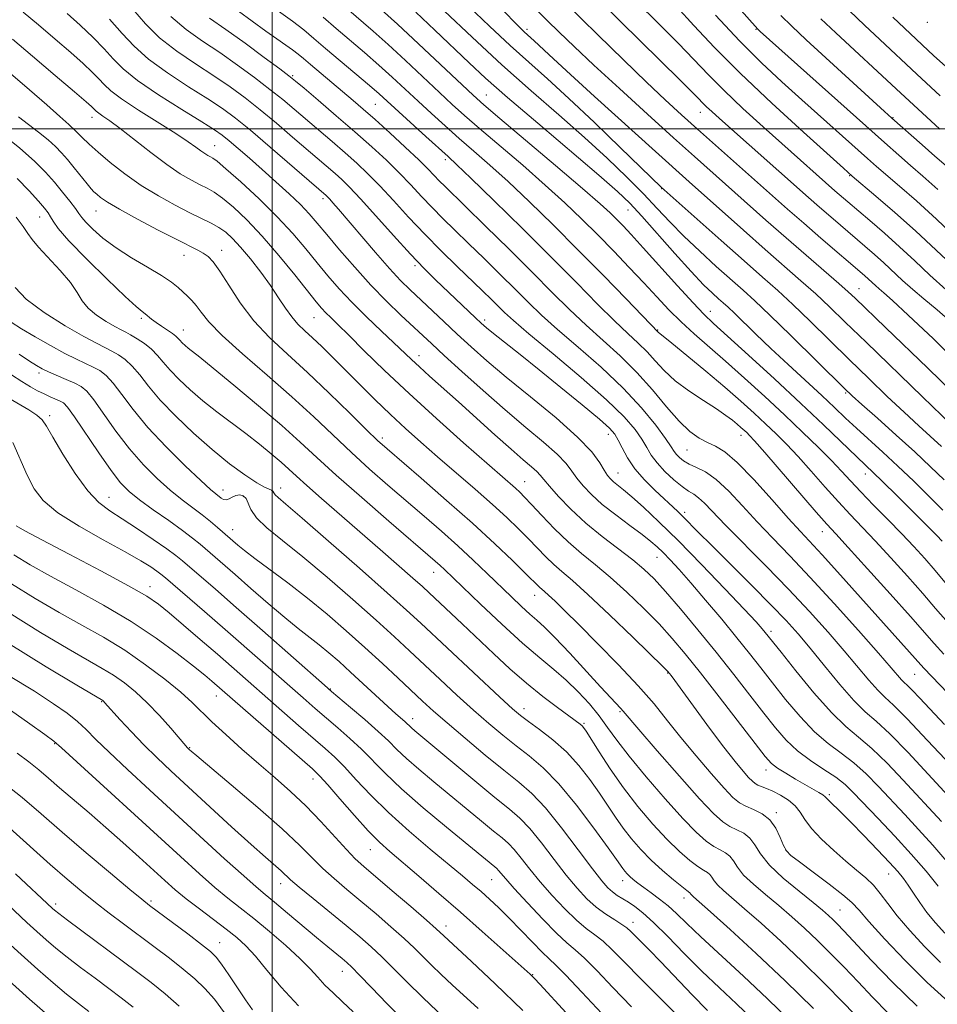
# Model space of a CAD drawing. Extents: x 2089800 to 2092700, y 307300 to 310200.
# Drawn here: x 2090448 to 2090637, y 308320 to 308522 of the extents above; entities that cross this region are included whole.
import ezdxf

# ---------------------------------------------------------------- set-up
doc = ezdxf.new("R2010")
doc.units = 0
doc.header["$MEASUREMENT"] = 0
for name, color, linetype, lineweight in [('CONTOUR INDEX', 41, 'Continuous', 13), ('CONTOUR INTERMEDIATE', 44, 'Continuous', 0), ('GRID LINE', 7, 'Continuous', 0), ('SPOT ELEVATION DTM', 2, 'Continuous', 13)]:
    doc.layers.add(name, color=color, linetype=linetype, lineweight=lineweight)

msp = doc.modelspace()

# ---------------------------------------------------------------- linework, layer by layer
at = {"layer": 'CONTOUR INDEX', "flags": 128}
for points, elevation in [([(2090540.437, 308525.305), (2090544.761, 308521.142), (2090548.982, 308517.198), (2090552.823, 308513.737), (2090556.673, 308510.308), (2090561.084, 308506.28), (2090566.341, 308501.309), (2090571.658, 308496.187), (2090580.101, 308488.035), (2090592.424, 308477.021), (2090597.172, 308472.805), (2090600.942, 308469.482), (2090604.072, 308466.698), (2090607.182, 308463.829), (2090610.754, 308460.402), (2090618.794, 308452.524), (2090622.82, 308448.599), (2090626.635, 308444.926), (2090630.108, 308441.644), (2090633.133, 308438.855), (2090637.83, 308434.597)], 1050), ([(2090574.901, 308526.336), (2090579.663, 308521.605), (2090583.644, 308517.575), (2090589.813, 308511.12), (2090593.031, 308507.891), (2090596.905, 308504.224), (2090601.051, 308500.43), (2090604.895, 308496.973), (2090615.86, 308487.23), (2090618.507, 308484.954), (2090623.034, 308481.119), (2090626.03, 308478.537), (2090629.178, 308475.726), (2090632.278, 308472.83), (2090635.422, 308469.874), (2090638.774, 308466.854)], 1060), ([(2090471.308, 308524.666), (2090473.885, 308521.666), (2090476.82, 308518.771), (2090480.366, 308516.007), (2090484.231, 308513.396), (2090487.985, 308510.96), (2090491.32, 308508.684), (2090494.404, 308506.407), (2090497.526, 308503.935), (2090500.869, 308501.157), (2090504.202, 308498.319), (2090512.947, 308490.806), (2090514.308, 308489.579), (2090515.905, 308488.002), (2090518.166, 308485.591), (2090521.342, 308482.073), (2090524.979, 308478.02), (2090528.446, 308474.216), (2090531.27, 308471.248), (2090533.611, 308468.922), (2090541.842, 308461.111), (2090543.041, 308459.995), (2090544.114, 308459.058), (2090545.591, 308457.855), (2090551.051, 308453.516), (2090554.968, 308450.383), (2090559.447, 308446.761), (2090563.833, 308443.171), (2090567.354, 308440.23), (2090569.471, 308438.348), (2090570.565, 308437.118), (2090571.25, 308435.926), (2090572.055, 308434.292), (2090573.165, 308432.264), (2090574.683, 308430.025), (2090576.636, 308427.755), (2090578.76, 308425.622), (2090583.49, 308421.215), (2090584.632, 308420.105), (2090587.732, 308416.964), (2090590.481, 308414.199), (2090598.746, 308405.963), (2090602.763, 308401.914), (2090605.808, 308398.742), (2090608.262, 308396.013), (2090610.751, 308393.046), (2090613.718, 308389.395), (2090616.878, 308385.557), (2090619.761, 308382.267), (2090622.087, 308379.977), (2090624.324, 308378.01), (2090627.131, 308375.409), (2090630.91, 308371.549), (2090635.039, 308367.145), (2090642.555, 308359.016)], 1030), ([(2090510.488, 308523.024), (2090513.147, 308520.715), (2090519.005, 308515.716), (2090521.954, 308513.157), (2090524.735, 308510.655), (2090527.404, 308508.187), (2090530.065, 308505.707), (2090532.803, 308503.18), (2090535.627, 308500.619), (2090538.528, 308498.047), (2090541.531, 308495.436), (2090544.811, 308492.561), (2090548.578, 308489.144), (2090552.972, 308484.989), (2090557.857, 308480.224), (2090563.026, 308475.058), (2090568.207, 308469.778), (2090572.855, 308464.982), (2090579.531, 308458.074), (2090580.506, 308457.305), (2090582.291, 308455.859), (2090585.396, 308453.312), (2090589.274, 308450.095), (2090593.169, 308446.812), (2090596.48, 308443.944), (2090599.226, 308441.483), (2090601.585, 308439.297), (2090603.739, 308437.236), (2090605.894, 308435.066), (2090608.263, 308432.535), (2090610.979, 308429.5), (2090613.844, 308426.249), (2090616.581, 308423.185), (2090619.018, 308420.56), (2090624.115, 308415.198), (2090627.357, 308411.69), (2090630.798, 308407.885), (2090633.962, 308404.299), (2090636.574, 308401.253), (2090639.156, 308398.27)], 1040), ([(2090612.94, 308522.704), (2090616.04, 308519.786), (2090628.5, 308508.272), (2090637.44, 308499.93)], 1070), ([(2090446.102, 308511.414), (2090450.015, 308508.075), (2090453.628, 308504.945), (2090456.284, 308502.591), (2090458.137, 308500.888), (2090459.541, 308499.543), (2090460.836, 308498.278), (2090462.295, 308496.894), (2090464.174, 308495.206), (2090466.66, 308493.103), (2090469.664, 308490.748), (2090473.027, 308488.374), (2090476.568, 308486.186), (2090480.013, 308484.279), (2090483.068, 308482.719), (2090487.443, 308480.588), (2090489.023, 308479.708), (2090490.43, 308478.714), (2090491.858, 308477.417), (2090493.508, 308475.625), (2090495.501, 308473.233), (2090497.64, 308470.489), (2090499.649, 308467.73), (2090501.321, 308465.237), (2090502.728, 308463.079), (2090504.013, 308461.271), (2090505.31, 308459.787), (2090506.714, 308458.427), (2090508.314, 308456.953), (2090510.19, 308455.159), (2090512.396, 308452.984), (2090517.949, 308447.434), (2090521.142, 308444.275), (2090524.36, 308441.17), (2090527.474, 308438.284), (2090530.634, 308435.463), (2090534.064, 308432.476), (2090541.78, 308425.799), (2090545.358, 308422.643), (2090548.305, 308419.948), (2090550.711, 308417.642), (2090552.762, 308415.578), (2090556.348, 308411.851), (2090557.985, 308410.264), (2090559.654, 308408.818), (2090561.812, 308406.989), (2090564.999, 308404.135), (2090569.466, 308399.925), (2090574.298, 308395.268), (2090580.551, 308389.16), (2090581.479, 308388.224), (2090581.785, 308387.87), (2090582.12, 308387.432), (2090582.896, 308386.387), (2090590.063, 308376.611), (2090592.994, 308372.698), (2090595.292, 308369.747), (2090596.953, 308367.73), (2090598.096, 308366.429), (2090598.854, 308365.636), (2090599.42, 308365.172), (2090599.999, 308364.868), (2090601.786, 308364.176), (2090603.092, 308363.605), (2090604.667, 308362.794), (2090606.29, 308361.775), (2090607.688, 308360.603), (2090608.707, 308359.306), (2090609.675, 308357.794), (2090611.04, 308355.951), (2090613.104, 308353.731), (2090615.6, 308351.367), (2090618.116, 308349.164), (2090620.321, 308347.34), (2090622.191, 308345.764), (2090623.784, 308344.22), (2090625.2, 308342.503), (2090626.723, 308340.457), (2090628.681, 308337.938), (2090631.295, 308334.884), (2090634.374, 308331.569), (2090637.616, 308328.351)], 1020), ([(2090447.1, 308467.37), (2090449.382, 308464.917), (2090453.066, 308462.159), (2090457.368, 308459.455), (2090461.252, 308457.232), (2090463.94, 308455.791), (2090467.018, 308454.252), (2090468.352, 308453.501), (2090469.756, 308452.505), (2090471.206, 308451.148), (2090472.728, 308449.329), (2090474.555, 308447.01), (2090476.968, 308444.167), (2090480.144, 308440.841), (2090483.82, 308437.318), (2090487.629, 308433.951), (2090491.224, 308431.044), (2090494.358, 308428.735), (2090496.809, 308427.115), (2090498.429, 308426.214), (2090499.861, 308425.602), (2090500.117, 308425.364), (2090500.306, 308425.046), (2090500.585, 308424.653), (2090501.208, 308424.07), (2090502.822, 308422.701), (2090506.171, 308419.831), (2090511.613, 308415.091), (2090517.97, 308409.511), (2090523.679, 308404.465), (2090527.641, 308400.917), (2090530.62, 308398.182), (2090546.896, 308382.951), (2090549.465, 308380.596), (2090551.129, 308379.181), (2090552.762, 308377.96), (2090555.027, 308376.323), (2090557.753, 308374.212), (2090560.563, 308371.705), (2090563.14, 308368.904), (2090565.42, 308365.992), (2090567.402, 308363.172), (2090570.671, 308358.234), (2090572.245, 308355.985), (2090573.966, 308353.774), (2090575.884, 308351.583), (2090578.03, 308349.404), (2090580.368, 308347.271), (2090582.599, 308345.379), (2090584.358, 308343.96), (2090585.386, 308343.167), (2090586.006, 308342.705), (2090586.205, 308342.41), (2090586.374, 308342.2), (2090586.742, 308341.855), (2090590.211, 308338.775), (2090594.305, 308335.088), (2090599.652, 308330.182), (2090605.586, 308324.575), (2090611.453, 308318.817)], 1010), ([(2090446.625, 308435.414), (2090449.533, 308428.686), (2090450.97, 308425.901), (2090452.883, 308423.451), (2090455.869, 308420.964), (2090460.246, 308418.19), (2090465.226, 308415.38), (2090469.743, 308412.906), (2090472.967, 308411.058), (2090475.022, 308409.779), (2090476.266, 308408.929), (2090477.092, 308408.315), (2090478.035, 308407.536), (2090486.058, 308400.62), (2090490.344, 308396.894), (2090506.349, 308382.813), (2090508.841, 308380.641), (2090513.532, 308376.63), (2090515.985, 308374.485), (2090518.366, 308372.261), (2090523.237, 308367.299), (2090526.638, 308364.084), (2090531.109, 308360.194), (2090535.917, 308356.185), (2090545.851, 308348.042), (2090546.252, 308347.695), (2090546.626, 308347.302), (2090548.081, 308345.558), (2090549.826, 308343.577), (2090552.54, 308340.605), (2090555.69, 308337.259), (2090558.565, 308334.344), (2090560.673, 308332.404), (2090562.388, 308330.942), (2090564.304, 308329.196), (2090566.893, 308326.575), (2090570.153, 308323.157), (2090573.963, 308319.185)], 1000), ([(2090445.668, 308394.113), (2090453.457, 308389.237), (2090459.791, 308385.43), (2090465.113, 308382.253), (2090465.338, 308382.057), (2090465.506, 308381.878), (2090468.717, 308378.299), (2090471.017, 308375.8), (2090473.581, 308373.122), (2090476.225, 308370.519), (2090479.171, 308367.752), (2090491.657, 308356.287), (2090495.687, 308352.623), (2090498.617, 308350.005), (2090501.826, 308347.183), (2090503.796, 308345.372), (2090505.579, 308343.844), (2090508.432, 308341.493), (2090515.258, 308335.921), (2090518.042, 308333.599), (2090520.373, 308331.559), (2090522.554, 308329.511), (2090524.88, 308327.188), (2090527.633, 308324.41), (2090531.085, 308321.019), (2090535.347, 308316.983)], 990), ([(2090446.006, 308355.969), (2090454.282, 308348.541), (2090457.775, 308345.486), (2090460.788, 308342.95), (2090463.593, 308340.694), (2090466.423, 308338.509), (2090469.358, 308336.301), (2090475.667, 308331.597), (2090478.835, 308329.195), (2090481.696, 308326.959), (2090484.081, 308324.972), (2090486.14, 308323.002), (2090488.104, 308320.742), (2090490.198, 308317.969)], 980)]:
    msp.add_lwpolyline(points, dxfattribs=dict(at, elevation=elevation))
at = {"layer": 'CONTOUR INTERMEDIATE', "flags": 128}
for points, elevation in [([(2090559.224, 308534.476), (2090584.009, 308510.013), (2090586.943, 308507.076), (2090589.423, 308504.572), (2090590.5, 308503.557), (2090592.084, 308502.123), (2090610.403, 308485.869), (2090612.65, 308483.894), (2090614.986, 308481.867), (2090623.99, 308474.166), (2090625.96, 308472.408), (2090629.802, 308468.807), (2090631.865, 308466.949), (2090634.17, 308465), (2090636.888, 308462.725), (2090640.204, 308459.841)], 1058), ([(2090587.415, 308534.7), (2090599.961, 308520.552), (2090600.479, 308520.073), (2090626.05, 308497.183), (2090628.988, 308494.582), (2090631.409, 308492.475), (2090633.969, 308490.268), (2090637.069, 308487.518)], 1066), ([(2090556.959, 308529.362), (2090567.054, 308519.406), (2090572.334, 308514.238), (2090577.081, 308509.643), (2090580.934, 308505.992), (2090584.257, 308502.933), (2090587.595, 308499.932), (2090606.085, 308483.506), (2090609.439, 308480.558), (2090612.93, 308477.527), (2090621.949, 308469.795), (2090622.741, 308469.091), (2090624.182, 308467.74), (2090624.956, 308467.043), (2090625.926, 308466.211), (2090627.688, 308464.651), (2090630.946, 308461.649), (2090636.128, 308456.738), (2090642.555, 308450.425)], 1056), ([(2090448.735, 308524.02), (2090451.857, 308521.463), (2090455.335, 308518.515), (2090458.572, 308515.706), (2090461.1, 308513.45), (2090462.959, 308511.71), (2090464.311, 308510.336), (2090465.396, 308509.15), (2090466.755, 308507.866), (2090469.001, 308506.166), (2090472.487, 308503.87), (2090480.176, 308499.03), (2090482.707, 308497.347), (2090484.29, 308496.215), (2090485.316, 308495.457), (2090486.115, 308494.92), (2090486.766, 308494.539), (2090487.286, 308494.27), (2090487.776, 308493.999), (2090488.669, 308493.329), (2090490.483, 308491.79), (2090493.531, 308489.085), (2090497.297, 308485.604), (2090501.059, 308481.907), (2090504.251, 308478.454), (2090506.919, 308475.304), (2090509.261, 308472.416), (2090511.481, 308469.725), (2090513.791, 308467.078), (2090516.409, 308464.297), (2090519.435, 308461.296), (2090522.518, 308458.353), (2090528.688, 308452.501), (2090530.315, 308450.989), (2090532.42, 308449.092), (2090538.331, 308443.808), (2090545.863, 308437.01), (2090549.204, 308434.031), (2090551.688, 308431.878), (2090553.385, 308430.436), (2090554.48, 308429.465), (2090555.2, 308428.704), (2090555.922, 308427.813), (2090557.064, 308426.432), (2090558.944, 308424.315), (2090561.497, 308421.669), (2090564.562, 308418.815), (2090567.938, 308416.036), (2090574.228, 308411.233), (2090576.541, 308409.317), (2090578.615, 308407.313), (2090580.993, 308404.704), (2090584.071, 308401.128), (2090587.655, 308396.833), (2090591.405, 308392.222), (2090595.014, 308387.667), (2090598.323, 308383.414), (2090601.208, 308379.683), (2090603.621, 308376.621), (2090605.823, 308374.101), (2090608.152, 308371.925), (2090610.823, 308369.932), (2090613.575, 308368.105), (2090616.023, 308366.461), (2090617.937, 308364.953), (2090619.702, 308363.265), (2090624.772, 308357.949), (2090628.164, 308354.345), (2090631.582, 308350.607), (2090634.631, 308347.106), (2090637.147, 308344.078)], 1024), ([(2090457.818, 308523.791), (2090460.495, 308521.334), (2090463.121, 308518.821), (2090465.419, 308516.471), (2090467.286, 308514.406), (2090469.311, 308512.362), (2090472.256, 308509.976), (2090476.561, 308507.046), (2090481.371, 308504.008), (2090485.508, 308501.461), (2090488.13, 308499.81), (2090489.726, 308498.694), (2090491.123, 308497.563), (2090492.982, 308495.979), (2090495.315, 308493.957), (2090497.97, 308491.625), (2090500.776, 308489.127), (2090503.481, 308486.657), (2090505.811, 308484.424), (2090507.62, 308482.525), (2090509.264, 308480.618), (2090511.225, 308478.248), (2090513.855, 308475.111), (2090516.983, 308471.494), (2090520.31, 308467.832), (2090523.556, 308464.501), (2090526.51, 308461.637), (2090532.85, 308455.705), (2090535.403, 308453.349), (2090539.04, 308450.027), (2090543.412, 308446.099), (2090547.975, 308442.113), (2090552.232, 308438.533), (2090555.884, 308435.484), (2090558.681, 308433.007), (2090560.495, 308431.093), (2090561.68, 308429.532), (2090562.712, 308428.064), (2090564.005, 308426.467), (2090565.722, 308424.68), (2090567.964, 308422.681), (2090570.73, 308420.496), (2090573.625, 308418.338), (2090576.153, 308416.47), (2090577.964, 308415.059), (2090579.285, 308413.912), (2090580.492, 308412.741), (2090581.923, 308411.27), (2090583.771, 308409.273), (2090586.194, 308406.534), (2090589.245, 308402.966), (2090592.565, 308399), (2090595.69, 308395.195), (2090598.294, 308391.947), (2090600.605, 308389.003), (2090602.988, 308385.944), (2090605.715, 308382.5), (2090608.67, 308378.983), (2090611.642, 308375.853), (2090614.465, 308373.423), (2090617.144, 308371.424), (2090619.726, 308369.444), (2090622.261, 308367.152), (2090624.815, 308364.558), (2090630.22, 308358.821), (2090633.089, 308355.743), (2090636.013, 308352.497), (2090638.914, 308349.119)], 1026), ([(2090493.09, 308524.256), (2090498.709, 308520.165), (2090500.985, 308518.548), (2090502.798, 308517.277), (2090504.207, 308516.267), (2090505.319, 308515.404), (2090506.432, 308514.474), (2090507.886, 308513.235), (2090516.683, 308505.867), (2090518.758, 308504.081), (2090521.196, 308501.917), (2090524.211, 308499.177), (2090527.39, 308496.236), (2090530.163, 308493.611), (2090532.114, 308491.688), (2090534.437, 308489.263), (2090535.512, 308488.179), (2090543.94, 308479.967), (2090548.793, 308475.202), (2090553.581, 308470.453), (2090557.669, 308466.342), (2090561.223, 308462.798), (2090564.61, 308459.573), (2090571.656, 308453.251), (2090575.096, 308449.869), (2090578.299, 308446.257), (2090581.202, 308442.755), (2090583.767, 308439.793), (2090585.973, 308437.69), (2090587.888, 308436.308), (2090589.602, 308435.393), (2090591.253, 308434.633), (2090593.173, 308433.474), (2090595.745, 308431.305), (2090599.167, 308427.78), (2090602.911, 308423.623), (2090606.263, 308419.829), (2090608.749, 308417.083), (2090613.214, 308412.279), (2090616.395, 308408.771), (2090634.153, 308388.973), (2090639.137, 308383.807)], 1036), ([(2090501.308, 308524.242), (2090504.181, 308522.185), (2090506.495, 308520.394), (2090508.595, 308518.636), (2090510.994, 308516.578), (2090514.017, 308514.023), (2090520.042, 308508.952), (2090522.036, 308507.227), (2090523.693, 308505.734), (2090531.661, 308498.44), (2090536.224, 308494.302), (2090538.036, 308492.616), (2090540.926, 308489.841), (2090545.65, 308485.243), (2090551.522, 308479.477), (2090557.493, 308473.547), (2090562.698, 308468.295), (2090567.009, 308463.919), (2090570.484, 308460.46), (2090573.206, 308457.887), (2090575.365, 308455.896), (2090577.176, 308454.113), (2090578.866, 308452.234), (2090580.699, 308450.232), (2090582.953, 308448.151), (2090585.771, 308446.051), (2090588.776, 308444.068), (2090591.457, 308442.351), (2090593.426, 308441.012), (2090594.782, 308439.992), (2090595.747, 308439.195), (2090596.511, 308438.533), (2090597.689, 308437.461), (2090598.266, 308436.892), (2090599.325, 308435.737), (2090601.395, 308433.378), (2090612.002, 308421.103), (2090614.218, 308418.582), (2090616.036, 308416.575), (2090618.579, 308413.798), (2090622.584, 308409.395), (2090627.262, 308404.218), (2090631.439, 308399.551), (2090636.286, 308394.027), (2090638.294, 308391.825)], 1038), ([(2090515.299, 308524.851), (2090520.772, 308520.113), (2090523.866, 308517.363), (2090527.434, 308514.084), (2090534.424, 308507.528), (2090537.078, 308505.061), (2090539.593, 308502.798), (2090542.686, 308500.113), (2090551.586, 308492.506), (2090556.231, 308488.447), (2090560.237, 308484.794), (2090563.735, 308481.445), (2090567.02, 308478.172), (2090570.312, 308474.811), (2090573.53, 308471.46), (2090576.521, 308468.282), (2090579.189, 308465.395), (2090581.673, 308462.748), (2090584.175, 308460.246), (2090586.878, 308457.773), (2090593.353, 308452.156), (2090597.267, 308448.682), (2090601.411, 308444.916), (2090605.482, 308441.133), (2090609.211, 308437.58), (2090612.463, 308434.395), (2090615.132, 308431.693), (2090617.209, 308429.499), (2090619.064, 308427.493), (2090621.161, 308425.267), (2090623.819, 308422.538), (2090626.782, 308419.532), (2090629.652, 308416.598), (2090632.13, 308413.986), (2090634.334, 308411.551), (2090636.485, 308409.048), (2090638.801, 308406.255)], 1042), ([(2090522.539, 308524.51), (2090525.778, 308521.568), (2090530.132, 308517.512), (2090541.353, 308506.942), (2090543.559, 308504.977), (2090546.844, 308502.178), (2090558.361, 308492.451), (2090563.883, 308487.75), (2090567.499, 308484.602), (2090569.589, 308482.692), (2090570.932, 308481.371), (2090572.237, 308480.032), (2090573.933, 308478.224), (2090576.384, 308475.535), (2090583.443, 308467.672), (2090586.641, 308464.152), (2090588.861, 308461.822), (2090590.853, 308459.929), (2090598.078, 308453.403), (2090603.446, 308448.497), (2090608.858, 308443.481), (2090613.533, 308439.055), (2090625.58, 308427.437), (2090628.713, 308424.362), (2090635.143, 308418.005), (2090636.863, 308416.283), (2090637.913, 308415.13)], 1044), ([(2090529.576, 308524.025), (2090533.489, 308520.325), (2090540.529, 308513.628), (2090543.935, 308510.485), (2090548.464, 308506.488), (2090554.668, 308501.169), (2090567.276, 308490.455), (2090571.096, 308487.121), (2090573.636, 308484.692), (2090576.081, 308482.054), (2090582.929, 308474.323), (2090586.283, 308470.603), (2090588.833, 308467.922), (2090590.639, 308466.161), (2090591.912, 308465.009), (2090592.88, 308464.152), (2090593.853, 308463.266), (2090595.16, 308462.023), (2090599.588, 308457.719), (2090602.679, 308454.776), (2090606.227, 308451.474), (2090613.152, 308445.085), (2090615.798, 308442.598), (2090618.05, 308440.462), (2090620.298, 308438.363), (2090625.724, 308433.434), (2090628.841, 308430.549), (2090632.103, 308427.43), (2090635.272, 308424.317), (2090638.079, 308421.499)], 1046), ([(2090535.505, 308524.267), (2090541.163, 308518.893), (2090547.292, 308513.227), (2090553.325, 308507.859), (2090559.037, 308502.883), (2090564.284, 308498.266), (2090568.95, 308493.99), (2090573, 308490.095), (2090576.424, 308486.638), (2090579.283, 308483.617), (2090581.919, 308480.806), (2090584.745, 308477.922), (2090588.026, 308474.792), (2090591.436, 308471.676), (2090596.946, 308466.781), (2090599.342, 308464.605), (2090602.458, 308461.649), (2090606.749, 308457.463), (2090617.74, 308446.61), (2090619.399, 308445.039), (2090621.415, 308443.23), (2090624.59, 308440.415), (2090628.478, 308436.948), (2090632.326, 308433.464), (2090635.559, 308430.439), (2090638.341, 308427.72)], 1048), ([(2090546.977, 308525.007), (2090549.634, 308522.228), (2090551.089, 308520.752), (2090551.897, 308519.983), (2090553.914, 308518.163), (2090556.927, 308515.347), (2090560.617, 308511.955), (2090566.385, 308506.699), (2090578.929, 308495.329), (2090585.849, 308489.109), (2090597.043, 308479.127), (2090601.48, 308475.201), (2090608.862, 308468.736), (2090611.906, 308466.009), (2090614.759, 308463.341), (2090617.99, 308460.219), (2090622.263, 308456.057), (2090633.871, 308444.813), (2090643.837, 308435.241)], 1052), ([(2090554.401, 308524.535), (2090556.614, 308522.343), (2090559.062, 308519.942), (2090562.138, 308516.983), (2090566.227, 308513.146), (2090571.5, 308508.294), (2090577.274, 308503.041), (2090582.65, 308498.185), (2090586.974, 308494.306), (2090601.662, 308481.233), (2090605.789, 308477.597), (2090609.904, 308474.017), (2090616.631, 308468.188), (2090618.604, 308466.433), (2090620.008, 308465.124), (2090626.26, 308459.083), (2090634.981, 308450.722), (2090640.261, 308445.589)], 1054), ([(2090583.279, 308525.138), (2090586.797, 308521.333), (2090591.091, 308516.774), (2090596.447, 308511.384), (2090602.883, 308505.275), (2090609.356, 308499.333), (2090617.619, 308491.887), (2090619.429, 308490.293), (2090624.305, 308486.16), (2090628.187, 308482.811), (2090632.451, 308478.998), (2090636.692, 308475.031), (2090640.935, 308471.025)], 1062), ([(2090591.29, 308523.4), (2090596.22, 308518.154), (2090600.743, 308513.633), (2090604.93, 308509.701), (2090609.03, 308505.995), (2090622.563, 308493.88), (2090624.393, 308492.272), (2090629.152, 308488.2), (2090632.63, 308485.163), (2090636.75, 308481.407), (2090641.355, 308477.019)], 1064), ([(2090604.726, 308523.387), (2090606.961, 308521.17), (2090609.962, 308518.368), (2090626.082, 308503.575), (2090627.601, 308502.2), (2090633.789, 308496.706), (2090636.402, 308494.414), (2090638.739, 308492.383)], 1068), ([(2090618.861, 308524.291), (2090621.92, 308521.386), (2090625.113, 308518.403), (2090632.749, 308511.297), (2090637.502, 308506.831)], 1072), ([(2090466.527, 308522.606), (2090469.139, 308519.684), (2090471.578, 308517.033), (2090474.538, 308514.373), (2090478.464, 308511.526), (2090482.801, 308508.702), (2090486.747, 308506.211), (2090489.769, 308504.209), (2090492.418, 308502.245), (2090495.515, 308499.717), (2090499.578, 308496.272), (2090511.129, 308486.302), (2090511.413, 308486.019), (2090511.838, 308485.562), (2090512.516, 308484.802), (2090513.666, 308483.477), (2090521.28, 308474.551), (2090524.161, 308471.266), (2090526.446, 308468.803), (2090528.377, 308466.877), (2090535.339, 308460.307), (2090538.106, 308457.719), (2090540.939, 308455.115), (2090544.16, 308452.27), (2090548.188, 308448.881), (2090553.203, 308444.798), (2090558.436, 308440.482), (2090562.882, 308436.548), (2090565.789, 308433.482), (2090567.437, 308431.252), (2090568.36, 308429.696), (2090569.027, 308428.647), (2090569.627, 308427.918), (2090570.283, 308427.316), (2090572.321, 308425.688), (2090574.044, 308424.236), (2090576.451, 308422.085), (2090579.629, 308419.096), (2090583.647, 308415.143), (2090588.416, 308410.281), (2090593.216, 308405.286), (2090597.167, 308401.115), (2090599.627, 308398.473), (2090600.9, 308397.058), (2090601.523, 308396.316), (2090604.769, 308392.205), (2090607.809, 308388.378), (2090611.516, 308383.865), (2090615.133, 308379.781), (2090618.107, 308376.913), (2090620.713, 308374.744), (2090623.428, 308372.426), (2090626.586, 308369.351), (2090629.927, 308365.851), (2090637.822, 308357.38)], 1028), ([(2090479.102, 308523.168), (2090482.269, 308520.487), (2090485.661, 308518.089), (2090489.224, 308515.709), (2090492.871, 308513.159), (2090496.39, 308510.57), (2090499.536, 308508.152), (2090502.16, 308506.042), (2090504.496, 308504.087), (2090512.318, 308497.419), (2090514.994, 308495.103), (2090517.401, 308492.954), (2090519.707, 308490.769), (2090522.165, 308488.264), (2090524.968, 308485.244), (2090528.08, 308481.852), (2090531.404, 308478.32), (2090534.821, 308474.865), (2090538.104, 308471.665), (2090543.325, 308466.652), (2090545.137, 308464.887), (2090547.85, 308462.203), (2090549.682, 308460.525), (2090552.863, 308457.799), (2090557.839, 308453.654), (2090563.617, 308448.802), (2090568.842, 308444.224), (2090572.475, 308440.685), (2090574.723, 308438.08), (2090576.105, 308436.086), (2090577.103, 308434.406), (2090578.05, 308432.844), (2090579.239, 308431.225), (2090580.862, 308429.453), (2090582.688, 308427.728), (2090584.385, 308426.327), (2090585.709, 308425.422), (2090586.776, 308424.776), (2090587.797, 308424.048), (2090589.005, 308422.91), (2090593.404, 308418.338), (2090601.683, 308409.975), (2090606.322, 308405.207), (2090610.621, 308400.622), (2090614.454, 308396.369), (2090617.783, 308392.533), (2090622.87, 308386.453), (2090624.675, 308384.394), (2090626.145, 308382.939), (2090627.906, 308381.306), (2090630.7, 308378.537), (2090634.936, 308374.073), (2090639.688, 308368.946)], 1032), ([(2090487.091, 308522.783), (2090490.462, 308520.458), (2090494.422, 308517.634), (2090498.376, 308514.732), (2090501.546, 308512.369), (2090503.45, 308510.928), (2090504.79, 308509.856), (2090506.563, 308508.366), (2090509.489, 308505.888), (2090513.198, 308502.726), (2090517.041, 308499.4), (2090520.494, 308496.33), (2090523.509, 308493.536), (2090526.164, 308490.938), (2090528.541, 308488.466), (2090530.753, 308486.09), (2090532.921, 308483.791), (2090535.167, 308481.522), (2090537.624, 308479.126), (2090540.428, 308476.421), (2090543.632, 308473.31), (2090546.965, 308470.044), (2090550.073, 308466.963), (2090552.76, 308464.273), (2090555.452, 308461.661), (2090558.737, 308458.686), (2090562.986, 308455.032), (2090567.726, 308450.904), (2090572.273, 308446.633), (2090576.056, 308442.552), (2090578.953, 308438.983), (2090580.96, 308436.246), (2090582.131, 308434.54), (2090582.768, 308433.577), (2090583.233, 308432.944), (2090583.838, 308432.307), (2090584.689, 308431.634), (2090585.841, 308430.971), (2090587.341, 308430.301), (2090589.2, 308429.35), (2090591.418, 308427.783), (2090593.982, 308425.376), (2090596.817, 308422.362), (2090599.834, 308419.083), (2090603.004, 308415.757), (2090606.548, 308412.086), (2090610.748, 308407.644), (2090615.691, 308402.248), (2090620.678, 308396.694), (2090624.815, 308392.019), (2090627.446, 308388.998), (2090629.588, 308386.52), (2090630.11, 308386.004), (2090630.734, 308385.425), (2090631.726, 308384.442), (2090633.306, 308382.778), (2090638.409, 308377.326)], 1034), ([(2090627.8, 308522.985), (2090630.151, 308520.76), (2090636.233, 308515.078), (2090638.624, 308512.921)], 1074), ([(2090446.503, 308518.472), (2090450.679, 308514.988), (2090455.352, 308511.023), (2090459.326, 308507.621), (2090461.705, 308505.565), (2090462.796, 308504.598), (2090463.202, 308504.201), (2090463.453, 308503.927), (2090463.767, 308503.631), (2090464.285, 308503.238), (2090465.158, 308502.652), (2090466.567, 308501.673), (2090468.703, 308500.076), (2090475, 308495.113), (2090478.28, 308492.649), (2090481.077, 308490.771), (2090483.357, 308489.436), (2090485.177, 308488.494), (2090486.645, 308487.766), (2090488.056, 308486.958), (2090489.753, 308485.749), (2090492.005, 308483.868), (2090494.776, 308481.258), (2090497.953, 308477.913), (2090501.37, 308473.946), (2090504.634, 308469.936), (2090509.052, 308464.39), (2090510.162, 308463.068), (2090511.03, 308462.133), (2090512.043, 308461.128), (2090513.517, 308459.695), (2090515.749, 308457.504), (2090518.971, 308454.313), (2090523.146, 308450.236), (2090528.168, 308445.481), (2090533.813, 308440.33), (2090539.368, 308435.381), (2090550.074, 308425.998), (2090550.961, 308425.178), (2090551.966, 308424.17), (2090553.414, 308422.631), (2090555.528, 308420.351), (2090558.124, 308417.639), (2090560.915, 308414.934), (2090563.69, 308412.544), (2090566.535, 308410.246), (2090569.614, 308407.684), (2090573.003, 308404.621), (2090576.456, 308401.29), (2090579.641, 308398.042), (2090582.369, 308395.069), (2090585.029, 308391.927), (2090588.152, 308388.015), (2090592.04, 308383.02), (2090599.427, 308373.423), (2090601.503, 308370.757), (2090602.782, 308369.332), (2090604.003, 308368.378), (2090605.72, 308367.285), (2090607.749, 308366.078), (2090612.53, 308363.328), (2090613.339, 308362.824), (2090613.816, 308362.457), (2090614.708, 308361.531), (2090617.063, 308359.253), (2090619.116, 308357.22), (2090621.776, 308354.509), (2090624.61, 308351.562), (2090627.08, 308348.943), (2090628.797, 308347.05), (2090629.966, 308345.628), (2090630.942, 308344.256), (2090632.026, 308342.602), (2090633.306, 308340.683), (2090634.814, 308338.604), (2090636.561, 308336.469), (2090638.456, 308334.387)], 1022), ([(2090439.14, 308503.189), (2090448.048, 308496.015), (2090451.082, 308493.344), (2090453.33, 308491.091), (2090455.161, 308489.023), (2090456.857, 308486.979), (2090458.35, 308485.099), (2090459.487, 308483.595), (2090460.203, 308482.58), (2090460.795, 308481.772), (2090461.648, 308480.789), (2090463.084, 308479.341), (2090465.155, 308477.516), (2090467.847, 308475.496), (2090471.061, 308473.452), (2090474.361, 308471.519), (2090477.225, 308469.821), (2090479.266, 308468.447), (2090480.649, 308467.343), (2090482.595, 308465.572), (2090483.487, 308464.685), (2090484.377, 308463.623), (2090485.384, 308462.235), (2090486.974, 308460.27), (2090489.706, 308457.457), (2090493.906, 308453.659), (2090498.973, 308449.266), (2090504.078, 308444.802), (2090508.574, 308440.686), (2090516.311, 308433.368), (2090520.064, 308429.957), (2090523.831, 308426.645), (2090531.264, 308420.239), (2090534.83, 308417.138), (2090538.212, 308414.12), (2090541.358, 308411.205), (2090544.252, 308408.444), (2090549.253, 308403.615), (2090551.321, 308401.658), (2090553.056, 308400.077), (2090554.508, 308398.819), (2090556.072, 308397.409), (2090558.226, 308395.265), (2090561.248, 308392.045), (2090567.622, 308385.075), (2090569.699, 308382.835), (2090571.707, 308380.729), (2090572.271, 308380.102), (2090575.507, 308376.314), (2090579.294, 308371.914), (2090583.829, 308366.706), (2090587.969, 308362.055), (2090590.855, 308359.006), (2090592.757, 308357.302), (2090594.224, 308356.36), (2090595.69, 308355.661), (2090597.121, 308354.93), (2090598.365, 308353.955), (2090599.378, 308352.559), (2090600.557, 308350.707), (2090602.409, 308348.4), (2090605.229, 308345.71), (2090608.465, 308342.994), (2090611.354, 308340.682), (2090613.324, 308339.081), (2090614.562, 308338.017), (2090615.442, 308337.195), (2090616.352, 308336.29), (2090617.716, 308334.864), (2090623.404, 308328.755), (2090627.797, 308324.194), (2090632.781, 308319.358)], 1016), ([(2090447.767, 308502.505), (2090451.868, 308499.333), (2090453.864, 308497.733), (2090455.397, 308496.376), (2090456.634, 308495.106), (2090457.856, 308493.682), (2090459.257, 308491.96), (2090461.892, 308488.676), (2090462.718, 308487.687), (2090463.303, 308487.06), (2090463.864, 308486.545), (2090464.654, 308485.902), (2090466.068, 308484.938), (2090468.537, 308483.47), (2090472.261, 308481.425), (2090476.513, 308479.177), (2090480.335, 308477.211), (2090484.688, 308475.049), (2090485.824, 308474.434), (2090486.791, 308473.748), (2090487.844, 308472.636), (2090489.206, 308470.728), (2090491.056, 308467.798), (2090493.403, 308464.217), (2090496.212, 308460.5), (2090499.455, 308457.02), (2090503.132, 308453.577), (2090507.249, 308449.828), (2090511.705, 308445.603), (2090515.973, 308441.439), (2090519.419, 308438.046), (2090521.698, 308435.843), (2090523.639, 308434.087), (2090530.643, 308428.065), (2090535.904, 308423.502), (2090541.224, 308418.79), (2090545.822, 308414.57), (2090549.478, 308411.096), (2090552.11, 308408.524), (2090555.055, 308405.594), (2090556.061, 308404.732), (2090556.921, 308403.959), (2090558.234, 308402.716), (2090560.221, 308400.779), (2090563.119, 308397.92), (2090567.007, 308394.05), (2090571.329, 308389.648), (2090575.372, 308385.335), (2090578.627, 308381.564), (2090581.39, 308378.123), (2090584.158, 308374.633), (2090587.266, 308370.868), (2090590.387, 308367.223), (2090593.032, 308364.242), (2090594.87, 308362.316), (2090596.207, 308361.201), (2090597.512, 308360.494), (2090599.125, 308359.825), (2090600.88, 308358.962), (2090602.484, 308357.705), (2090603.712, 308355.958), (2090604.602, 308354.049), (2090605.261, 308352.411), (2090605.856, 308351.312), (2090606.799, 308350.367), (2090608.563, 308349.028), (2090611.398, 308346.935), (2090614.667, 308344.488), (2090617.507, 308342.275), (2090619.355, 308340.655), (2090620.834, 308339.074), (2090622.865, 308336.748), (2090626.125, 308333.143), (2090630.303, 308328.732), (2090634.848, 308324.237), (2090639.263, 308320.252)], 1018), ([(2090447.47, 308489.799), (2090449.945, 308487.227), (2090451.886, 308485.101), (2090453.153, 308483.656), (2090453.909, 308482.695), (2090454.392, 308481.918), (2090454.899, 308480.996), (2090455.959, 308479.499), (2090458.162, 308476.97), (2090461.807, 308473.206), (2090466.043, 308469.023), (2090469.734, 308465.491), (2090472.024, 308463.398), (2090473.204, 308462.416), (2090473.846, 308461.933), (2090475.161, 308460.849), (2090476.085, 308460.152), (2090477.246, 308459.371), (2090478.46, 308458.586), (2090479.489, 308457.891), (2090480.166, 308457.35), (2090480.604, 308456.905), (2090480.987, 308456.467), (2090481.466, 308455.968), (2090482.055, 308455.413), (2090482.736, 308454.831), (2090485.096, 308452.97), (2090487.839, 308450.755), (2090492.128, 308447.226), (2090497.187, 308442.994), (2090501.967, 308438.896), (2090505.756, 308435.508), (2090509.181, 308432.351), (2090513.204, 308428.689), (2090518.429, 308424.071), (2090524.023, 308419.203), (2090533.563, 308410.961), (2090534.551, 308410.083), (2090535.456, 308409.242), (2090542.884, 308402.13), (2090547.276, 308397.997), (2090551.556, 308394.103), (2090555.091, 308391.08), (2090557.989, 308388.69), (2090560.55, 308386.476), (2090563.001, 308384.085), (2090565.297, 308381.574), (2090567.322, 308379.107), (2090569.068, 308376.741), (2090570.946, 308374.127), (2090573.475, 308370.813), (2090576.965, 308366.562), (2090580.895, 308362.002), (2090584.535, 308357.978), (2090587.324, 308355.136), (2090589.366, 308353.333), (2090590.935, 308352.227), (2090592.256, 308351.496), (2090593.363, 308350.897), (2090594.245, 308350.205), (2090594.951, 308349.232), (2090595.773, 308347.942), (2090597.064, 308346.334), (2090599.066, 308344.425), (2090601.583, 308342.297), (2090604.306, 308340.046), (2090606.989, 308337.746), (2090609.625, 308335.371), (2090612.27, 308332.872), (2090614.972, 308330.207), (2090617.753, 308327.367), (2090620.63, 308324.35), (2090623.626, 308321.169), (2090626.794, 308317.898)], 1014), ([(2090447.257, 308481.86), (2090448.703, 308479.914), (2090449.679, 308478.469), (2090450.566, 308477.194), (2090451.883, 308475.615), (2090456.366, 308470.856), (2090458.482, 308468.385), (2090459.88, 308466.329), (2090460.908, 308464.619), (2090462.108, 308463.09), (2090463.852, 308461.626), (2090465.848, 308460.311), (2090467.635, 308459.28), (2090468.891, 308458.604), (2090469.844, 308458.111), (2090470.86, 308457.565), (2090472.201, 308456.779), (2090473.722, 308455.775), (2090475.174, 308454.624), (2090476.395, 308453.37), (2090477.573, 308451.961), (2090478.978, 308450.317), (2090480.825, 308448.39), (2090483.098, 308446.252), (2090485.723, 308444.005), (2090488.612, 308441.739), (2090494.584, 308437.256), (2090497.354, 308435.088), (2090499.807, 308433.082), (2090501.828, 308431.357), (2090503.412, 308429.941), (2090504.994, 308428.493), (2090507.115, 308426.584), (2090510.17, 308423.901), (2090522.261, 308413.373), (2090528.984, 308407.459), (2090530.918, 308405.733), (2090532.332, 308404.438), (2090539.091, 308398.09), (2090545.605, 308391.928), (2090548.958, 308388.827), (2090552.349, 308385.86), (2090555.713, 308383.14), (2090558.758, 308380.824), (2090563.405, 308377.43), (2090563.804, 308377.1), (2090564.127, 308376.744), (2090564.652, 308375.975), (2090567.322, 308371.693), (2090569.589, 308368.194), (2090572.303, 308364.311), (2090575.3, 308360.438), (2090578.369, 308356.826), (2090581.283, 308353.691), (2090583.846, 308351.204), (2090585.983, 308349.356), (2090587.647, 308348.093), (2090588.821, 308347.332), (2090589.604, 308346.865), (2090590.125, 308346.455), (2090590.525, 308345.905), (2090590.989, 308345.176), (2090591.719, 308344.267), (2090592.904, 308343.14), (2090597.259, 308339.41), (2090600.653, 308336.411), (2090604.689, 308332.725), (2090609.098, 308328.549), (2090613.591, 308324.124), (2090617.79, 308319.87), (2090621.293, 308316.25)], 1012), ([(2090446.294, 308460.188), (2090448.418, 308458.857), (2090451.218, 308457.186), (2090454.33, 308455.397), (2090457.284, 308453.782), (2090459.705, 308452.561), (2090463.176, 308450.939), (2090464.502, 308450.223), (2090465.79, 308449.235), (2090467.238, 308447.672), (2090469.041, 308445.307), (2090471.377, 308442.211), (2090474.421, 308438.532), (2090478.191, 308434.495), (2090482.073, 308430.639), (2090485.3, 308427.577), (2090487.311, 308425.741), (2090488.373, 308424.833), (2090489.475, 308423.971), (2090490.002, 308423.664), (2090490.555, 308423.579), (2090491.147, 308423.792), (2090491.795, 308424.161), (2090492.517, 308424.495), (2090493.305, 308424.618), (2090494.057, 308424.444), (2090494.646, 308423.902), (2090495.595, 308421.594), (2090496.767, 308419.897), (2090498.926, 308417.848), (2090502.117, 308415.257), (2090506.303, 308411.887), (2090511.334, 308407.65), (2090516.601, 308403.072), (2090521.381, 308398.829), (2090525.162, 308395.405), (2090528.28, 308392.523), (2090534.573, 308386.624), (2090538.046, 308383.402), (2090541.448, 308380.308), (2090544.586, 308377.551), (2090547.487, 308375.116), (2090550.233, 308372.935), (2090552.929, 308370.863), (2090555.774, 308368.445), (2090558.987, 308365.152), (2090562.647, 308360.722), (2090566.251, 308355.965), (2090569.154, 308351.961), (2090570.896, 308349.506), (2090572.187, 308347.658), (2090572.589, 308347.144), (2090573.06, 308346.615), (2090573.635, 308346.047), (2090574.352, 308345.415), (2090575.279, 308344.672), (2090576.491, 308343.768), (2090578.023, 308342.667), (2090579.754, 308341.389), (2090581.52, 308339.971), (2090583.265, 308338.39), (2090585.352, 308336.382), (2090588.249, 308333.626), (2090597.011, 308325.534), (2090601.974, 308320.863), (2090606.661, 308316.28)], 1008), ([(2090447.942, 308453.63), (2090450.036, 308452.197), (2090451.497, 308451.243), (2090452.64, 308450.589), (2090453.918, 308449.981), (2090457.582, 308448.398), (2090459.335, 308447.627), (2090460.653, 308446.944), (2090461.824, 308445.965), (2090463.27, 308444.196), (2090467.828, 308437.767), (2090470.619, 308434.097), (2090473.486, 308430.804), (2090476.309, 308427.975), (2090478.986, 308425.597), (2090481.433, 308423.638), (2090485.597, 308420.531), (2090487.313, 308419.163), (2090488.753, 308417.941), (2090492.916, 308414.297), (2090494.31, 308413.155), (2090496.451, 308411.506), (2090503.209, 308406.485), (2090507.24, 308403.367), (2090511.293, 308400.039), (2090515.261, 308396.613), (2090519.083, 308393.193), (2090522.684, 308389.893), (2090525.94, 308386.863), (2090530.981, 308382.138), (2090533.215, 308380.104), (2090536, 308377.664), (2090539.707, 308374.505), (2090543.844, 308371.051), (2090547.703, 308367.911), (2090550.789, 308365.461), (2090553.454, 308363.147), (2090556.265, 308360.181), (2090559.591, 308356.077), (2090563.015, 308351.557), (2090565.924, 308347.648), (2090567.875, 308345.114), (2090569.114, 308343.692), (2090570.057, 308342.854), (2090571.051, 308342.156), (2090573.353, 308340.723), (2090574.678, 308339.835), (2090576.324, 308338.542), (2090578.524, 308336.542), (2090581.428, 308333.656), (2090584.837, 308330.183), (2090588.468, 308326.544), (2090592.076, 308323.079), (2090595.571, 308319.806), (2090598.901, 308316.665)], 1006), ([(2090446.355, 308449.377), (2090448.47, 308447.976), (2090450.227, 308446.907), (2090451.709, 308446.091), (2090453.039, 308445.433), (2090454.305, 308444.855), (2090456.368, 308443.952), (2090457.063, 308443.559), (2090457.89, 308442.681), (2090459.302, 308440.721), (2090464.279, 308433.324), (2090466.817, 308429.663), (2090468.782, 308427.113), (2090470.545, 308425.311), (2090472.672, 308423.617), (2090475.53, 308421.558), (2090478.695, 308419.333), (2090481.547, 308417.304), (2090483.628, 308415.737), (2090485.145, 308414.497), (2090492.364, 308408.214), (2090495.618, 308405.356), (2090499.2, 308402.237), (2090502.58, 308399.367), (2090505.355, 308397.126), (2090509.671, 308393.779), (2090511.672, 308392.132), (2090513.79, 308390.289), (2090516.155, 308388.149), (2090523.785, 308381.08), (2090525.452, 308379.571), (2090527.284, 308377.951), (2090528.648, 308376.646), (2090529.336, 308376.051), (2090541.704, 308365.726), (2090545.85, 308362.318), (2090548.831, 308359.917), (2090551.014, 308358.029), (2090553.052, 308355.888), (2090555.438, 308352.947), (2090558.037, 308349.557), (2090560.558, 308346.291), (2090562.782, 308343.601), (2090564.786, 308341.465), (2090566.721, 308339.739), (2090568.679, 308338.303), (2090570.511, 308337.121), (2090572.008, 308336.18), (2090573.046, 308335.437), (2090573.842, 308334.732), (2090577.607, 308330.939), (2090579.992, 308328.481), (2090586.486, 308321.695), (2090589.65, 308318.441)], 1004), ([(2090445.808, 308444.524), (2090449.929, 308442.142), (2090451.567, 308441.08), (2090452.636, 308440.105), (2090453.543, 308438.766), (2090454.841, 308436.509), (2090456.912, 308433.029), (2090459.465, 308429.032), (2090462.041, 308425.473), (2090464.322, 308423.04), (2090466.554, 308421.339), (2090469.129, 308419.708), (2090472.268, 308417.667), (2090475.528, 308415.463), (2090478.302, 308413.528), (2090480.181, 308412.148), (2090481.568, 308411.032), (2090488.318, 308405.195), (2090492.593, 308401.458), (2090498.03, 308396.674), (2090510.769, 308385.419), (2090512.24, 308384.143), (2090516.155, 308380.856), (2090519.083, 308378.363), (2090521.835, 308375.932), (2090523.923, 308373.953), (2090525.679, 308372.217), (2090527.643, 308370.365), (2090530.223, 308368.122), (2090533.305, 308365.55), (2090543.069, 308357.461), (2090545.577, 308355.401), (2090547.341, 308353.979), (2090548.633, 308352.862), (2090549.839, 308351.595), (2090551.285, 308349.818), (2090553.059, 308347.557), (2090555.192, 308344.934), (2090557.661, 308342.103), (2090560.238, 308339.362), (2090562.643, 308337.041), (2090564.676, 308335.354), (2090566.45, 308334.031), (2090568.156, 308332.688), (2090570.029, 308330.948), (2090572.471, 308328.477), (2090575.928, 308324.953), (2090580.577, 308320.296), (2090585.521, 308315.393)], 1002), ([(2090447.305, 308418.236), (2090449.048, 308417.25), (2090452.543, 308415.384), (2090458.185, 308412.415), (2090464.711, 308408.968), (2090470.439, 308405.883), (2090474.164, 308403.746), (2090476.563, 308402.121), (2090478.789, 308400.317), (2090481.726, 308397.823), (2090485.187, 308394.852), (2090488.718, 308391.794), (2090505.443, 308377.139), (2090510.909, 308372.403), (2090512.888, 308370.606), (2090514.896, 308368.59), (2090517.312, 308365.973), (2090520.287, 308362.795), (2090523.916, 308359.2), (2090528.172, 308355.377), (2090532.536, 308351.684), (2090539.196, 308346.173), (2090541.267, 308344.418), (2090542.994, 308342.917), (2090544.737, 308341.365), (2090546.642, 308339.597), (2090548.799, 308337.483), (2090551.221, 308334.993), (2090553.612, 308332.491), (2090555.601, 308330.446), (2090557, 308329.099), (2090558.368, 308327.808), (2090560.452, 308325.704), (2090563.757, 308322.203), (2090567.835, 308317.836)], 998), ([(2090446.83, 308412.279), (2090450.142, 308410.256), (2090454.355, 308407.896), (2090459.545, 308405.086), (2090465.269, 308401.919), (2090470.96, 308398.536), (2090476.108, 308395.111), (2090480.46, 308391.933), (2090483.824, 308389.322), (2090486.099, 308387.501), (2090487.554, 308386.298), (2090508.285, 308368.176), (2090509.79, 308366.728), (2090511.427, 308364.919), (2090513.923, 308362.051), (2090516.921, 308358.629), (2090519.791, 308355.46), (2090522.106, 308353.106), (2090524.251, 308351.163), (2090530.226, 308346.081), (2090534.32, 308342.557), (2090538.774, 308338.677), (2090543.237, 308334.734), (2090553.09, 308325.894), (2090553.527, 308325.479), (2090553.992, 308325.004), (2090555.082, 308323.838), (2090565.968, 308312.025)], 996), ([(2090446.355, 308406.323), (2090451.236, 308403.262), (2090456.167, 308400.407), (2090460.835, 308397.811), (2090465.282, 308395.294), (2090469.637, 308392.62), (2090473.946, 308389.651), (2090477.918, 308386.65), (2090481.18, 308383.977), (2090483.528, 308381.859), (2090487.584, 308377.888), (2090490.431, 308375.261), (2090493.784, 308372.277), (2090497.27, 308369.241), (2090500.595, 308366.373), (2090503.773, 308363.554), (2090506.895, 308360.579), (2090509.993, 308357.351), (2090515.271, 308351.571), (2090517.095, 308349.708), (2090518.868, 308348.101), (2090524.715, 308343.105), (2090528.522, 308339.829), (2090531.745, 308337.034), (2090533.771, 308335.244), (2090535.331, 308333.815), (2090541.065, 308328.504), (2090545.909, 308323.949), (2090551.624, 308318.414)], 994), ([(2090445.881, 308400.366), (2090452.33, 308396.268), (2090457.979, 308392.919), (2090465, 308388.897), (2090467.321, 308387.474), (2090469.567, 308385.907), (2090471.877, 308384.047), (2090474.293, 308381.803), (2090476.796, 308379.181), (2090479.112, 308376.579), (2090482.571, 308372.568), (2090483.007, 308372.155), (2090483.342, 308371.858), (2090484.453, 308370.908), (2090491.586, 308364.885), (2090497.017, 308360.247), (2090502.044, 308355.826), (2090505.676, 308352.423), (2090508.247, 308349.859), (2090510.425, 308347.707), (2090512.763, 308345.601), (2090515.376, 308343.391), (2090518.265, 308340.986), (2090521.378, 308338.352), (2090524.448, 308335.694), (2090527.149, 308333.272), (2090529.27, 308331.267), (2090532.786, 308327.792), (2090534.792, 308325.882), (2090537.085, 308323.755), (2090542.422, 308318.851)], 992), ([(2090445.721, 308387.466), (2090451.039, 308384.174), (2090455.005, 308381.62), (2090457.808, 308379.644), (2090459.891, 308377.962), (2090461.701, 308376.281), (2090463.72, 308374.278), (2090466.438, 308371.618), (2090470.208, 308368.069), (2090474.834, 308363.796), (2090490.205, 308349.702), (2090494.129, 308346.151), (2090496.712, 308343.884), (2090498.558, 308342.343), (2090500.509, 308340.741), (2090503.174, 308338.506), (2090509.137, 308333.469), (2090511.442, 308331.549), (2090514.399, 308329.127), (2090515.341, 308328.334), (2090516.378, 308327.36), (2090517.958, 308325.749), (2090520.424, 308323.17), (2090523.694, 308319.79), (2090527.581, 308315.899)], 988), ([(2090446.107, 308380.274), (2090450.119, 308377.453), (2090453.176, 308375.256), (2090455.011, 308373.894), (2090456.638, 308372.516), (2090481.113, 308350.122), (2090485.045, 308346.562), (2090488.21, 308343.794), (2090490.884, 308341.597), (2090493.422, 308339.6), (2090496.2, 308337.394), (2090499.446, 308334.709), (2090502.787, 308331.824), (2090505.701, 308329.157), (2090507.82, 308327.016), (2090509.403, 308325.273), (2090510.863, 308323.69), (2090512.541, 308322.052), (2090514.486, 308320.239), (2090516.676, 308318.154)], 986), ([(2090447.526, 308371.404), (2090449.912, 308369.633), (2090451.968, 308367.982), (2090453.963, 308366.275), (2090456.239, 308364.299), (2090462.292, 308359.13), (2090465.765, 308356.122), (2090469.271, 308353.011), (2090472.589, 308350.011), (2090477.868, 308345.191), (2090480.001, 308343.315), (2090482.292, 308341.437), (2090485.005, 308339.352), (2090490.533, 308335.207), (2090492.691, 308333.493), (2090494.582, 308331.761), (2090496.559, 308329.611), (2090498.932, 308326.744), (2090501.843, 308323.265), (2090505.391, 308319.381)], 984), ([(2090444.294, 308365.678), (2090448.495, 308362.306), (2090452.452, 308358.916), (2090456.753, 308355.17), (2090461.732, 308350.912), (2090466.7, 308346.724), (2090470.714, 308343.371), (2090473.164, 308341.35), (2090474.774, 308340.078), (2090482.604, 308334.202), (2090485.432, 308332.059), (2090487.268, 308330.606), (2090488.459, 308329.442), (2090489.588, 308327.963), (2090491.092, 308325.752), (2090494.508, 308320.615), (2090495.914, 308318.593)], 982), ([(2090440.538, 308344.925), (2090449.489, 308336.582), (2090451.571, 308334.68), (2090453.486, 308332.972), (2090455.47, 308331.282), (2090457.77, 308329.43), (2090460.536, 308327.306), (2090463.522, 308325.067), (2090466.385, 308322.941), (2090468.908, 308321.051), (2090471.382, 308319.119)], 976), ([(2090447.121, 308346.599), (2090454.803, 308339.413), (2090455.198, 308339.073), (2090456.057, 308338.401), (2090457.875, 308337.032), (2090472.065, 308326.489), (2090475.081, 308324.177), (2090477.961, 308321.86), (2090480.878, 308319.363)], 978), ([(2090444.616, 308333.345), (2090448.338, 308329.947), (2090451.774, 308326.871), (2090454.883, 308324.163), (2090457.665, 308321.829), (2090460.124, 308319.864), (2090462.268, 308318.223)], 974), ([(2090445.106, 308325.214), (2090450.062, 308320.77), (2090454.295, 308317.044)], 972)]:
    msp.add_lwpolyline(points, dxfattribs=dict(at, elevation=elevation))
at = {"layer": 'GRID LINE', "flags": 128}
for points in [[(2090500, 307500), (2090500, 310000)], [(2092500, 308500), (2090000, 308500)]]:
    msp.add_lwpolyline(points, dxfattribs=at)
at = {"layer": 'SPOT ELEVATION DTM'}
for p in [(2090634.88, 308521.97, 1075.6), (2090552.48, 308520.54, 1052.4), (2090599.63, 308520.5, 1065.9), (2090504.23, 308510.94, 1034.2), (2090544.1, 308506.99, 1044.9), (2090521.24, 308505.06, 1037), (2090588.16, 308503.41, 1057.3), (2090462.87, 308502.36, 1021.4), (2090627.83, 308502.31, 1068.1), (2090459.68, 308499.45, 1020), (2090488.13, 308496.58, 1024.8), (2090535.65, 308493.64, 1037.6), (2090618.91, 308490.4, 1061.9), (2090580.16, 308487.67, 1049.9), (2090510.49, 308485.65, 1027.6), (2090463.74, 308483.08, 1017.2), (2090573.28, 308483.29, 1045.2), (2090452.12, 308481.85, 1013.2), (2090489.63, 308475, 1018.6), (2090481.83, 308473.95, 1017.3), (2090529.41, 308471.84, 1029.7), (2090620.81, 308467.1, 1054.8), (2090590.23, 308462.45, 1044.7), (2090473.06, 308461.02, 1013.7), (2090508.61, 308461.16, 1021.1), (2090543.76, 308460.68, 1030.4), (2090481.69, 308458.62, 1014.7), (2090579.36, 308458.57, 1040.1), (2090530.21, 308453.3, 1024.6), (2090451.99, 308449.74, 1005.6), (2090618.05, 308445.59, 1047.8), (2090454.17, 308440.94, 1002.4), (2090522.68, 308436.35, 1018.4), (2090569.24, 308437.13, 1029.4), (2090596.52, 308436.91, 1037.4), (2090585.43, 308433.89, 1035.1), (2090571.21, 308429.17, 1028.8), (2090622.14, 308428.94, 1043.4), (2090501.73, 308426.08, 1010.6), (2090551.96, 308427.34, 1022.8), (2090466.43, 308424.1, 1002.8), (2090489.86, 308425.62, 1008.6), (2090494.06, 308424.32, 1007.6), (2090584.9, 308421.06, 1030.4), (2090491.88, 308417.49, 1006.7), (2090613.26, 308417.04, 1037.3), (2090579.23, 308411.78, 1025.2), (2090533.27, 308408.67, 1013.3), (2090474.84, 308405.71, 998.6), (2090554.03, 308403.96, 1017.3), (2090602.69, 308396.54, 1028.4), (2090581.4, 308387.95, 1019.9), (2090632.29, 308387.69, 1035.1), (2090511.98, 308384.67, 1002.1), (2090464.89, 308382.07, 989.9), (2090488.49, 308383.22, 995.3), (2090551.85, 308380.63, 1010.6), (2090571.6, 308380.01, 1015.8), (2090528.95, 308378.53, 1004.6), (2090564.2, 308377.59, 1012.2), (2090455.25, 308373.39, 985.9), (2090483.02, 308372.54, 992.1), (2090601.64, 308367.96, 1021.4), (2090508.39, 308366.15, 995.4), (2090614.72, 308362.86, 1022.3), (2090603.79, 308359.19, 1018.3), (2090520.18, 308351.58, 995.2), (2090605.69, 308351.47, 1018.1), (2090545.18, 308345.37, 999.1), (2090572.17, 308345.16, 1007.4), (2090626.92, 308346.57, 1021.2), (2090501.76, 308344.59, 989.4), (2090475.07, 308341.02, 982.3), (2090584.77, 308341.58, 1009.4), (2090455.45, 308340.36, 978.4), (2090616.87, 308339.14, 1016.9), (2090535.8, 308335.86, 994.6), (2090574.28, 308336.6, 1004.6), (2090489.17, 308332.42, 982.8), (2090514.42, 308326.49, 987.3), (2090553.65, 308325.81, 996.1)]:
    msp.add_point(p, dxfattribs=at)

doc.saveas('drawing.dxf')
